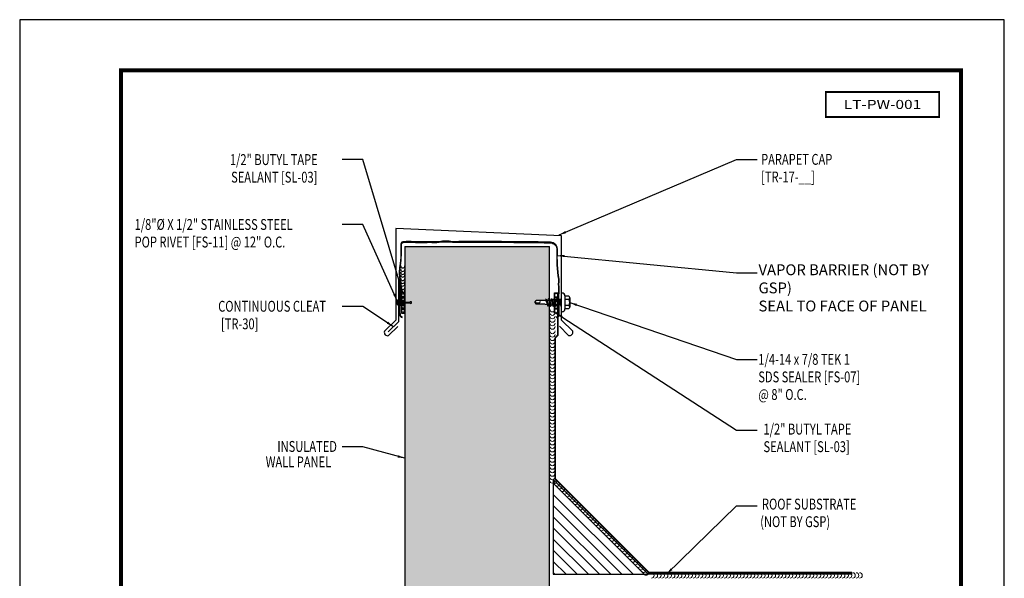
# Model space of a CAD drawing. Units: inches. Extents: x 0 to 34, y 0 to 44.
# Drawn here: x 0 to 34, y 24.7 to 44 of the extents above; entities that cross this region are included whole.
import ezdxf
from ezdxf.enums import TextEntityAlignment as Align

# ---------------------------------------------------------------- set-up
doc = ezdxf.new("R2010")
doc.units = ezdxf.units.IN
doc.header["$LTSCALE"] = 2
doc.header["$MEASUREMENT"] = 0
doc.layers.get('0').update_dxf_attribs({"linetype": 'CONTINUOUS'})
doc.layers.get('DEFPOINTS').update_dxf_attribs({"linetype": 'CONTINUOUS'})
for name, color, linetype in [('BORDERLINE', 2, 'CONTINUOUS'), ('BUTYL', 9, 'CONTINUOUS'), ('FASTENER', 9, 'CONTINUOUS'), ('hatch', 8, 'CONTINUOUS'), ('PANEL', 11, 'CONTINUOUS'), ('SEAL', 7, 'CONTINUOUS'), ('T-BLK', 2, 'CONTINUOUS'), ('TEXT', 2, 'CONTINUOUS'), ('THERMAL', 9, 'CONTINUOUS'), ('TRIM', 6, 'CONTINUOUS'), ('VAPOR-B', 7, 'CONTINUOUS')]:
    doc.layers.add(name, color=color, linetype=linetype)
doc.layers.add('BYOTHERS', color=9, linetype='CONTINUOUS', lineweight=5)
doc.styles.add('ROMAND', font='romand', dxfattribs={"height": 0.075})
doc.styles.add('ROMANS', font='ROMANS.SHX', dxfattribs={"width": 0.75})
doc.styles.add('TEXT1', font='ROMANS', dxfattribs={"width": 0.75, "height": 0.375})
doc.dimstyles.new('PLAN', dxfattribs={"dimtxt": 0.09375, "dimasz": 0.0625, "dimexe": 0.0625, "dimexo": 0.125, "dimgap": 0.0625, "dimtad": 1, "dimdec": 4, "dimzin": 3, "dimdsep": 46, "dimlunit": 4, "dimtxsty": 'TEXT1', "dimblk": 'ARCHTICK', "dimcen": 0.0625, "dimclrd": 7, "dimclre": 7, "dimclrt": 256, "dimadec": 3, "dimazin": 0, "dimtfac": 0.666667, "dimtdec": 4, "dimtmove": 0, "dimatfit": 2, "dimfxl": 0, "dimtvp": 1, "dimfrac": 2, "dimtolj": 1, "dimtzin": 3, "dimarcsym": 0})
pattern_1 = [(135, (-39.46407, -7.83407), (-0.1928473, -0.1928473), [])]

# ---------------------------------------------------------------- blocks, each defined once
blk = doc.blocks.new('MB_DW4')
at = {"layer": 'FASTENER'}
for p, q in [((-0.326, 0.071), (-0.326, 0.037)), ((-0.326, 0.037), (0.322, 0.037)), ((-0.226, 0.171), (0.214, 0.171)), ((-0.217, 0.305), (-0.217, 0.171)), ((-0.163, 0.337), (0.159, 0.337)), ((-0.141, -0.014), (0.037, 0.037)), ((-0.108, 0.305), (-0.108, 0.171)), ((-0.105, -0.034), (0.137, 0.035)), ((-0.088, 0.037), (-0.088, 0.001)), ((-0.088, 0.037), (0.085, 0.037)), ((0.085, 0.037), (0.134, 0.037)), ((0.085, 0.02), (0.085, -0.041)), ((0.105, 0.305), (0.105, 0.171)), ((0.137, 0.035), (0.134, 0.037)), ((0.214, 0.305), (0.214, 0.171)), ((0.322, 0.071), (0.322, 0.037)), ((-0.105, -0.034), (-0.141, -0.014)), ((-0.141, -0.105), (0.102, -0.036)), ((-0.105, -0.125), (-0.141, -0.105)), ((-0.141, -0.196), (0.102, -0.127)), ((-0.105, -0.216), (-0.141, -0.196)), ((-0.141, -0.287), (0.102, -0.217)), ((-0.105, -0.307), (-0.141, -0.287)), ((-0.141, -0.378), (0.102, -0.308)), ((-0.105, -0.125), (0.137, -0.056)), ((-0.105, -0.216), (0.137, -0.147)), ((-0.105, -0.307), (0.137, -0.238)), ((-0.105, -0.398), (0.137, -0.328)), ((-0.088, -0.029), (-0.088, -0.09)), ((-0.088, -0.12), (-0.088, -0.181)), ((-0.084, -0.27), (-0.088, -0.211)), ((-0.078, -0.36), (-0.082, -0.3)), ((0.077, -0.315), (0.082, -0.253)), ((0.084, -0.223), (0.085, -0.211)), ((0.085, -0.071), (0.085, -0.131)), ((0.085, -0.162), (0.085, -0.211)), ((0.137, -0.056), (0.102, -0.036)), ((0.137, -0.147), (0.102, -0.127)), ((0.137, -0.238), (0.102, -0.217)), ((0.137, -0.328), (0.102, -0.308)), ((-0.105, -0.398), (-0.141, -0.378)), ((-0.122, -0.463), (0.089, -0.403)), ((-0.086, -0.483), (-0.122, -0.463)), ((-0.086, -0.483), (0.124, -0.423)), ((-0.071, -0.449), (-0.075, -0.389)), ((-0.066, -0.516), (-0.069, -0.478)), ((-0.066, -0.516), (-0.066, -0.82)), ((0.063, -0.515), (0.068, -0.439)), ((0.063, -0.516), (0.063, -0.82)), ((0.071, -0.408), (0.075, -0.346)), ((0.124, -0.423), (0.089, -0.403)), ((-0.002, -0.866), (-0.066, -0.82)), ((-0.003, -0.854), (0.009, -0.714)), ((-0.002, -0.866), (0.063, -0.82))]:
    blk.add_line(p, q, dxfattribs=at)
for centre, radius, start, end in [((-0.226, 0.071), 0.1, 90, 180), ((-0.163, 0.274), 0.0628, 29.8754, 150.1246), ((-0.002, 0.141), 0.196, 56.9974, 123.0026), ((0.159, 0.274), 0.0628, 29.8754, 150.1246), ((0.222, 0.071), 0.1, 0, 90), ((-0.036, -0.723), 0.0461, 11.1445, 130.906), ((0.073, -0.516), 0.01, 175.9484, 180), ((0.039, -0.855), 0.0422, 55.4585, 194.8454)]:
    blk.add_arc(centre, radius, start, end, dxfattribs=at)
blk = doc.blocks.new('fm4')
at = {"layer": 'FASTENER', "color": 12}
for p, q in [((-0.089, 0.018), (0.089, 0.018)), ((0.06, 0.04), (-0.06, 0.04)), ((-0.012, 0.018), (-0.012, -0.373)), ((0.012, 0.018), (0.012, -0.373)), ((-0.02, -0.45), (0.02, -0.45))]:
    blk.add_line(p, q, dxfattribs=at)
for centre, radius, start, end in [((0, -0.066), 0.123, 119.4777, 136.6143), ((0, -0.066), 0.123, 43.3857, 60.5223), ((0, -0.428), 0.03, 143.7655, 228.4038), ((-0.075, -0.373), 0.0625, 323.7655, 0), ((0.075, -0.373), 0.0625, 180, 216.2345), ((0, -0.428), 0.03, 311.5962, 36.2345)]:
    blk.add_arc(centre, radius, start, end, dxfattribs=at)
blk = doc.blocks.new('A$C4D2917E5')
at = {"layer": 'BUTYL'}
blk.add_lwpolyline([(-0.346, 0.055), (0.352, 0.055), (0.352, -0.053), (-0.346, -0.053)], close=True, dxfattribs=at)
for centre in [(-0.255, 0.001), (-0.126, 0.001), (0.002, 0.001), (0.131, 0.001), (0.259, 0.001)]:
    blk.add_ellipse(centre, major_axis=(-0.088, 0), ratio=0.552935, dxfattribs=at)
blk = doc.blocks.new('A$C71D95179')
at = {"layer": 'BORDERLINE', "const_width": 0.14}
blk.add_lwpolyline([(-16.67, -25.629), (12.33, -25.629), (12.33, 15.371), (-16.67, 15.371)], close=True, dxfattribs=at)
at = {"layer": 'TEXT', "const_width": 0.0625}
blk.add_lwpolyline([(7.669, 13.76), (11.58, 13.76), (11.58, 14.621), (7.669, 14.621)], close=True, dxfattribs=at)
at = {"layer": 'T-BLK', "color": 6, "style": 'ROMAND', "width": 1.25}
for tag, height, p in [('DWGNO', 0.312, (9.624, 14.191)), ('TITLE', 0.625, (2.086, -18.084))]:
    blk.add_attdef(tag, text='', height=height, dxfattribs=at).set_placement(p, align=Align.MIDDLE_CENTER)
at = {"layer": 'T-BLK', "style": 'ROMANS', "width": 0.75}
for tag, p in [('APPLICATION', (-4.744, -19.72)), ('NOTES', (3.746, -19.72)), ('REV_MARK', (3.746, -20.858)), ('REV_DATE', (7.872, -20.858)), ('DRAFTSPERS', (-5.699, -21.997)), ('DRAW_DATE', (3.103, -21.997)), ('RELEASE_DATE', (3.103, -23.135))]:
    blk.add_attdef(tag, p, '', height=0.312, dxfattribs=at)
at = {"layer": 'TEXT', "style": 'TEXT1', "width": 0.75}
for tag, p in [('SCALE', (-5.7, -20.857)), ('CHECKER', (-5.7, -23.133))]:
    blk.add_attdef(tag, p, '', height=0.312, dxfattribs=at)
blk = doc.blocks.new('_ArchTick')
at = {"color": 0, "const_width": 0.15}
blk.add_lwpolyline([(-0.5, -0.5), (0.5, 0.5)], dxfattribs=at)

msp = doc.modelspace()

# ---------------------------------------------------------------- hatches: boundary and pattern name
at = {"layer": 'hatch'}
h = msp.add_hatch(dxfattribs=at)
h.set_pattern_fill('DOTS', color=256, scale=3, style=0)
h.set_pattern_definition([(0, (-468, 0), (0.09375, 0.1875), [0, -0.1875])])
h.paths.add_polyline_path([(18.29, 34.166), (18.263, 34.168), (18.234, 34.115), (18.218, 34.171), (18.142, 34.177, 0.01768), (18.141, 34.177), (17.837, 34.177), (17.789, 34.244), (17.793, 34.244), (17.837, 34.306), (18.141, 34.306), (18.163, 34.308), (18.194, 34.362), (18.208, 34.311), (18.268, 34.315), (18.259, 34.345), (18.29, 34.399), (18.29, 36.169), (13.305, 36.177), (13.305, 34.249), (13.459, 34.249, 0.159433), (13.495, 34.261, -0.387063), (13.536, 34.257), (13.536, 34.217, -0.387063), (13.495, 34.213, 0.159433), (13.459, 34.225), (13.305, 34.225), (13.305, 13.604), (18.29, 13.618), (18.29, 20.714), (18.265, 20.714), (18.249, 20.687), (18.243, 20.714), (18.211, 20.714), (18.195, 20.687), (18.188, 20.714), (18.157, 20.714), (18.141, 20.687), (18.134, 20.714), (18.102, 20.714), (18.086, 20.687), (18.08, 20.714), (18.048, 20.714), (18.032, 20.687), (18.025, 20.714), (17.994, 20.714), (17.978, 20.687), (17.971, 20.714), (17.939, 20.714), (17.923, 20.687), (17.917, 20.714), (17.885, 20.714), (17.869, 20.687), (17.862, 20.714), (17.831, 20.714), (17.814, 20.687), (17.808, 20.714), (17.776, 20.714), (17.76, 20.687), (17.754, 20.714), (17.722, 20.714), (17.706, 20.687), (17.699, 20.714), (17.668, 20.714), (17.651, 20.687), (17.645, 20.714), (17.613, 20.714), (17.597, 20.687), (17.591, 20.714), (17.559, 20.714), (17.543, 20.687), (17.536, 20.714), (17.504, 20.714), (17.488, 20.687), (17.482, 20.714), (17.45, 20.714), (17.434, 20.687), (17.428, 20.714), (17.396, 20.714), (17.38, 20.687), (17.373, 20.714), (17.341, 20.714), (17.325, 20.687), (17.319, 20.714), (17.287, 20.714), (17.271, 20.687), (17.265, 20.714), (17.233, 20.714), (17.217, 20.687), (17.21, 20.714), (17.178, 20.714), (17.162, 20.687), (17.156, 20.714), (17.125, 20.714), (17.109, 20.687), (17.102, 20.714), (17.072, 20.714), (17.056, 20.687), (17.049, 20.714), (17.018, 20.714), (17.002, 20.687), (16.996, 20.714), (16.965, 20.714), (16.949, 20.687), (16.942, 20.714), (16.911, 20.714), (16.895, 20.687), (16.889, 20.714), (16.858, 20.714), (16.842, 20.687), (16.835, 20.714), (16.805, 20.714), (16.789, 20.687), (16.782, 20.714), (16.751, 20.714), (16.735, 20.687), (16.729, 20.714), (16.697, 20.714), (16.681, 20.687), (16.674, 20.714), (16.643, 20.714), (16.627, 20.687), (16.62, 20.714), (16.588, 20.714), (16.572, 20.687), (16.566, 20.714), (16.534, 20.714), (16.518, 20.687), (16.511, 20.714), (16.48, 20.714), (16.464, 20.687), (16.457, 20.714), (16.425, 20.714), (16.409, 20.687), (16.403, 20.714), (16.371, 20.714), (16.355, 20.687), (16.348, 20.714), (16.317, 20.714), (16.301, 20.687), (16.294, 20.714), (16.262, 20.714), (16.246, 20.687), (16.24, 20.714), (16.208, 20.714), (16.192, 20.687), (16.185, 20.714), (16.154, 20.714), (16.137, 20.687), (16.131, 20.714), (16.099, 20.714), (16.083, 20.687), (16.077, 20.714), (16.045, 20.714), (16.029, 20.687), (16.022, 20.714), (15.991, 20.714), (15.974, 20.687), (15.968, 20.714), (15.936, 20.714), (15.92, 20.687), (15.914, 20.714), (15.883, 20.714), (15.867, 20.687), (15.86, 20.714), (15.829, 20.714), (15.813, 20.687), (15.807, 20.714), (15.776, 20.714), (15.76, 20.687), (15.753, 20.714), (15.723, 20.714), (15.707, 20.687), (15.7, 20.714), (15.669, 20.714), (15.653, 20.687), (15.647, 20.714), (15.616, 20.714), (15.6, 20.687), (15.593, 20.714), (15.562, 20.714), (15.546, 20.687), (15.54, 20.714), (15.509, 20.714), (15.493, 20.687), (15.486, 20.714), (15.456, 20.714), (15.44, 20.687), (15.433, 20.714), (15.402, 20.714), (15.386, 20.687), (15.38, 20.714), (15.349, 20.714), (15.333, 20.687), (15.326, 20.714), (15.181, 20.714), (15.181, 20.027), (14.896, 20.027), (14.896, 23.027), (15.181, 23.027), (15.181, 21.632), (15.345, 21.632), (15.361, 21.659), (15.368, 21.632), (15.399, 21.632), (15.415, 21.659), (15.421, 21.632), (15.452, 21.632), (15.468, 21.659), (15.475, 21.632), (15.506, 21.632), (15.522, 21.659), (15.528, 21.632), (15.559, 21.632), (15.575, 21.659), (15.582, 21.632), (15.612, 21.632), (15.628, 21.659), (15.635, 21.632), (15.666, 21.632), (15.682, 21.659), (15.688, 21.632), (15.719, 21.632), (15.735, 21.659), (15.742, 21.632), (15.773, 21.632), (15.789, 21.659), (15.795, 21.632), (15.826, 21.632), (15.842, 21.659), (15.849, 21.632), (15.879, 21.632), (15.895, 21.659), (15.902, 21.632), (15.933, 21.632), (15.949, 21.659), (15.955, 21.632), (15.987, 21.632), (16.003, 21.659), (16.01, 21.632), (16.041, 21.632), (16.058, 21.659), (16.064, 21.632), (16.096, 21.632), (16.112, 21.659), (16.118, 21.632), (16.15, 21.632), (16.166, 21.659), (16.173, 21.632), (16.205, 21.632), (16.221, 21.659), (16.227, 21.632), (16.259, 21.632), (16.275, 21.659), (16.281, 21.632), (16.313, 21.632), (16.329, 21.659), (16.336, 21.632), (16.368, 21.632), (16.384, 21.659), (16.39, 21.632), (16.422, 21.632), (16.438, 21.659), (16.444, 21.632), (16.476, 21.632), (16.492, 21.659), (16.499, 21.632), (16.531, 21.632), (16.547, 21.659), (16.553, 21.632), (16.585, 21.632), (16.601, 21.659), (16.608, 21.632), (16.639, 21.632), (16.655, 21.659), (16.662, 21.632), (16.694, 21.632), (16.71, 21.659), (16.716, 21.632), (16.748, 21.632), (16.764, 21.659), (16.77, 21.632), (16.801, 21.632), (16.817, 21.659), (16.824, 21.632), (16.855, 21.632), (16.871, 21.659), (16.877, 21.632), (16.908, 21.632), (16.924, 21.659), (16.931, 21.632), (16.961, 21.632), (16.977, 21.659), (16.984, 21.632), (17.015, 21.632), (17.031, 21.659), (17.037, 21.632), (17.068, 21.632), (17.084, 21.659), (17.091, 21.632), (17.122, 21.632), (17.138, 21.659), (17.144, 21.632), (17.175, 21.632), (17.191, 21.659), (17.198, 21.632), (17.229, 21.632), (17.245, 21.659), (17.252, 21.632), (17.284, 21.632), (17.3, 21.659), (17.306, 21.632), (17.338, 21.632), (17.354, 21.659), (17.361, 21.632), (17.392, 21.632), (17.408, 21.659), (17.415, 21.632), (17.447, 21.632), (17.463, 21.659), (17.469, 21.632), (17.501, 21.632), (17.517, 21.659), (17.524, 21.632), (17.555, 21.632), (17.571, 21.659), (17.578, 21.632), (17.61, 21.632), (17.626, 21.659), (17.632, 21.632), (17.664, 21.632), (17.68, 21.659), (17.687, 21.632), (17.718, 21.632), (17.735, 21.659), (17.741, 21.632), (17.773, 21.632), (17.789, 21.659), (17.795, 21.632), (17.827, 21.632), (17.843, 21.659), (17.85, 21.632), (17.882, 21.632), (17.898, 21.659), (17.904, 21.632), (17.936, 21.632), (17.952, 21.659), (17.958, 21.632), (17.99, 21.632), (18.006, 21.659), (18.013, 21.632), (18.045, 21.632), (18.061, 21.659), (18.067, 21.632), (18.099, 21.632), (18.115, 21.659), (18.121, 21.632), (18.153, 21.632), (18.169, 21.659), (18.176, 21.632), (18.208, 21.632), (18.224, 21.659), (18.23, 21.632), (18.262, 21.632), (18.29, 21.679)])
h.paths.add_polyline_path([(18.29, 21.515), (18.265, 21.515), (18.249, 21.487), (18.243, 21.515), (18.211, 21.515), (18.195, 21.487), (18.188, 21.515), (18.157, 21.515), (18.141, 21.487), (18.134, 21.515), (18.102, 21.515), (18.086, 21.487), (18.08, 21.515), (18.048, 21.515), (18.032, 21.487), (18.025, 21.515), (17.994, 21.515), (17.978, 21.487), (17.971, 21.515), (17.939, 21.515), (17.923, 21.487), (17.917, 21.515), (17.885, 21.515), (17.869, 21.487), (17.862, 21.515), (17.831, 21.515), (17.814, 21.487), (17.808, 21.515), (17.776, 21.515), (17.76, 21.487), (17.754, 21.515), (17.722, 21.515), (17.706, 21.487), (17.699, 21.515), (17.668, 21.515), (17.651, 21.487), (17.645, 21.515), (17.613, 21.515), (17.597, 21.487), (17.591, 21.515), (17.559, 21.515), (17.543, 21.487), (17.536, 21.515), (17.504, 21.515), (17.488, 21.487), (17.482, 21.515), (17.45, 21.515), (17.434, 21.487), (17.428, 21.515), (17.396, 21.515), (17.38, 21.487), (17.373, 21.515), (17.341, 21.515), (17.325, 21.487), (17.319, 21.515), (17.287, 21.515), (17.271, 21.487), (17.265, 21.515), (17.233, 21.515), (17.217, 21.487), (17.21, 21.515), (17.178, 21.515), (17.162, 21.487), (17.156, 21.515), (17.125, 21.515), (17.109, 21.487), (17.102, 21.515), (17.072, 21.515), (17.056, 21.487), (17.049, 21.515), (17.018, 21.515), (17.002, 21.487), (16.996, 21.515), (16.965, 21.515), (16.949, 21.487), (16.942, 21.515), (16.911, 21.515), (16.895, 21.487), (16.889, 21.515), (16.858, 21.515), (16.842, 21.487), (16.835, 21.515), (16.805, 21.515), (16.789, 21.487), (16.782, 21.515), (16.751, 21.515), (16.735, 21.487), (16.729, 21.515), (16.697, 21.515), (16.681, 21.487), (16.674, 21.515), (16.643, 21.515), (16.627, 21.487), (16.62, 21.515), (16.588, 21.515), (16.572, 21.487), (16.566, 21.515), (16.534, 21.515), (16.518, 21.487), (16.511, 21.515), (16.48, 21.515), (16.464, 21.487), (16.457, 21.515), (16.425, 21.515), (16.409, 21.487), (16.403, 21.515), (16.371, 21.515), (16.355, 21.487), (16.348, 21.515), (16.317, 21.515), (16.301, 21.487), (16.294, 21.515), (16.262, 21.515), (16.246, 21.487), (16.24, 21.515), (16.208, 21.515), (16.192, 21.487), (16.185, 21.515), (16.154, 21.515), (16.137, 21.487), (16.131, 21.515), (16.099, 21.515), (16.083, 21.487), (16.077, 21.515), (16.045, 21.515), (16.029, 21.487), (16.022, 21.515), (15.991, 21.515), (15.974, 21.487), (15.968, 21.515), (15.936, 21.515), (15.92, 21.487), (15.914, 21.515), (15.883, 21.515), (15.867, 21.487), (15.86, 21.515), (15.829, 21.515), (15.813, 21.487), (15.807, 21.515), (15.776, 21.515), (15.76, 21.487), (15.753, 21.515), (15.723, 21.515), (15.707, 21.487), (15.7, 21.515), (15.669, 21.515), (15.653, 21.487), (15.647, 21.515), (15.616, 21.515), (15.6, 21.487), (15.593, 21.515), (15.562, 21.515), (15.546, 21.487), (15.54, 21.515), (15.509, 21.515), (15.493, 21.487), (15.486, 21.515), (15.456, 21.515), (15.44, 21.487), (15.433, 21.515), (15.402, 21.515), (15.386, 21.487), (15.38, 21.515), (15.349, 21.515), (15.333, 21.487), (15.326, 21.515), (15.181, 21.515), (15.181, 20.831), (15.345, 20.831), (15.361, 20.859), (15.368, 20.831), (15.399, 20.831), (15.415, 20.859), (15.421, 20.831), (15.452, 20.831), (15.468, 20.859), (15.475, 20.831), (15.506, 20.831), (15.522, 20.859), (15.528, 20.831), (15.559, 20.831), (15.575, 20.859), (15.582, 20.831), (15.612, 20.831), (15.628, 20.859), (15.635, 20.831), (15.666, 20.831), (15.682, 20.859), (15.688, 20.831), (15.719, 20.831), (15.735, 20.859), (15.742, 20.831), (15.773, 20.831), (15.789, 20.859), (15.795, 20.831), (15.826, 20.831), (15.842, 20.859), (15.849, 20.831), (15.879, 20.831), (15.895, 20.859), (15.902, 20.831), (15.933, 20.831), (15.949, 20.859), (15.955, 20.831), (15.987, 20.831), (16.003, 20.859), (16.01, 20.831), (16.041, 20.831), (16.058, 20.859), (16.064, 20.831), (16.096, 20.831), (16.112, 20.859), (16.118, 20.831), (16.15, 20.831), (16.166, 20.859), (16.173, 20.831), (16.205, 20.831), (16.221, 20.859), (16.227, 20.831), (16.259, 20.831), (16.275, 20.859), (16.281, 20.831), (16.313, 20.831), (16.329, 20.859), (16.336, 20.831), (16.368, 20.831), (16.384, 20.859), (16.39, 20.831), (16.422, 20.831), (16.438, 20.859), (16.444, 20.831), (16.476, 20.831), (16.492, 20.859), (16.499, 20.831), (16.531, 20.831), (16.547, 20.859), (16.553, 20.831), (16.585, 20.831), (16.601, 20.859), (16.608, 20.831), (16.639, 20.831), (16.655, 20.859), (16.662, 20.831), (16.694, 20.831), (16.71, 20.859), (16.716, 20.831), (16.748, 20.831), (16.764, 20.859), (16.77, 20.831), (16.801, 20.831), (16.817, 20.859), (16.824, 20.831), (16.855, 20.831), (16.871, 20.859), (16.877, 20.831), (16.908, 20.831), (16.924, 20.859), (16.931, 20.831), (16.961, 20.831), (16.977, 20.859), (16.984, 20.831), (17.015, 20.831), (17.031, 20.859), (17.037, 20.831), (17.068, 20.831), (17.084, 20.859), (17.091, 20.831), (17.122, 20.831), (17.138, 20.859), (17.144, 20.831), (17.175, 20.831), (17.191, 20.859), (17.198, 20.831), (17.229, 20.831), (17.245, 20.859), (17.252, 20.831), (17.284, 20.831), (17.3, 20.859), (17.306, 20.831), (17.338, 20.831), (17.354, 20.859), (17.361, 20.831), (17.392, 20.831), (17.408, 20.859), (17.415, 20.831), (17.447, 20.831), (17.463, 20.859), (17.469, 20.831), (17.501, 20.831), (17.517, 20.859), (17.524, 20.831), (17.555, 20.831), (17.571, 20.859), (17.578, 20.831), (17.61, 20.831), (17.626, 20.859), (17.632, 20.831), (17.664, 20.831), (17.68, 20.859), (17.687, 20.831), (17.718, 20.831), (17.735, 20.859), (17.741, 20.831), (17.773, 20.831), (17.789, 20.859), (17.795, 20.831), (17.827, 20.831), (17.843, 20.859), (17.85, 20.831), (17.882, 20.831), (17.898, 20.859), (17.904, 20.831), (17.936, 20.831), (17.952, 20.859), (17.958, 20.831), (17.99, 20.831), (18.006, 20.859), (18.013, 20.831), (18.045, 20.831), (18.061, 20.859), (18.067, 20.831), (18.099, 20.831), (18.115, 20.859), (18.121, 20.831), (18.153, 20.831), (18.169, 20.859), (18.176, 20.831), (18.208, 20.831), (18.224, 20.859), (18.23, 20.831), (18.262, 20.831), (18.29, 20.878)])
at = {"layer": 'VAPOR-B'}
h = msp.add_hatch(dxfattribs=at)
h.set_pattern_fill('LINE', color=256, scale=2.181818, angle=135, style=0)
h.set_pattern_definition(pattern_1)
h.paths.add_polyline_path([(18.425, 28.131), (18.425, 24.859), (21.698, 24.859)])
h = msp.add_hatch(dxfattribs=at)
h.set_pattern_fill('LINE', color=256, scale=2.181818, angle=135, style=0)
h.set_pattern_definition(pattern_1)
h.paths.add_polyline_path([(18.425, 28.131), (18.425, 24.859), (21.698, 24.859)])

# ---------------------------------------------------------------- linework, layer by layer
at = {"layer": 'BYOTHERS', "color": 12, "lineweight": 0, "const_width": 0.0625}
msp.add_lwpolyline([(18.488, 33.016), (18.585, 33.114), (18.585, 33.9)], dxfattribs=at)
at = {"layer": 'BYOTHERS', "color": 12, "const_width": 0.0625}
msp.add_lwpolyline([(28.744, 24.921), (21.724, 24.921), (18.488, 28.157), (18.488, 33.016)], dxfattribs=at)
at = {"layer": 'DEFPOINTS'}
msp.add_lwpolyline([(0, 0), (34, 0), (34, 44), (0, 44)], close=True, dxfattribs=at)
at = {"layer": 'PANEL'}
msp.add_line((13.305, 36.177), (18.29, 36.169), dxfattribs=at)
for points in [[(13.305, 36.177), (13.305, 13.604)], [(18.29, 13.618), (18.29, 36.169)]]:
    msp.add_lwpolyline(points, dxfattribs=at)
at = {"layer": 'TEXT'}
for centre in [(13.229, 35.502), (13.229, 35.382), (13.229, 35.283), (13.229, 35.188), (13.229, 35.068), (13.229, 34.969), (13.229, 34.879), (13.229, 34.759), (13.229, 34.66)]:
    msp.add_arc(centre, 0.072, 180, 0, dxfattribs=at)
at = {"layer": 'TEXT', "lineweight": 0}
for centre, radius, start, end in [((18.395, 34.008), 0.0927, 180, 0), ((18.395, 33.888), 0.0927, 180, 0), ((18.395, 33.888), 0.0927, 180, 0), ((18.395, 33.768), 0.0927, 180, 0), ((18.395, 33.648), 0.0927, 180, 0), ((18.395, 33.528), 0.0927, 180, 0), ((18.395, 33.408), 0.0927, 180, 0), ((18.395, 33.256), 0.0927, 180, 0), ((18.395, 33.136), 0.0927, 180, 0), ((18.395, 33.136), 0.0927, 180, 0), ((18.395, 33.016), 0.0927, 180, 0), ((18.395, 32.896), 0.0927, 180, 0), ((18.395, 32.776), 0.0927, 180, 0), ((18.395, 32.656), 0.0927, 180, 0), ((18.394, 32.416), 0.0927, 180, 0), ((18.395, 32.536), 0.0927, 180, 0), ((18.394, 32.296), 0.0927, 180, 0), ((18.394, 32.176), 0.0927, 180, 0), ((18.394, 32.056), 0.0927, 180, 0), ((18.394, 31.936), 0.0927, 180, 0), ((18.394, 31.816), 0.0927, 180, 0), ((18.394, 31.696), 0.0927, 180, 0), ((18.394, 31.576), 0.0927, 180, 0), ((18.394, 31.456), 0.0927, 180, 0), ((18.394, 31.336), 0.0927, 180, 0), ((18.394, 31.216), 0.0927, 180, 0), ((18.394, 31.216), 0.0927, 180, 0), ((18.394, 31.096), 0.0927, 180, 0), ((18.394, 30.976), 0.0927, 180, 0), ((18.394, 30.856), 0.0927, 180, 0), ((18.394, 30.736), 0.0927, 180, 0), ((18.394, 30.616), 0.0927, 180, 0), ((18.393, 30.496), 0.0927, 180, 0), ((18.393, 30.376), 0.0927, 180, 0), ((18.393, 30.256), 0.0927, 180, 0), ((18.393, 30.136), 0.0927, 180, 0), ((18.393, 30.016), 0.0927, 180, 0), ((18.393, 29.896), 0.0927, 180, 0), ((18.393, 29.776), 0.0927, 180, 0), ((18.393, 29.656), 0.0927, 180, 0), ((18.393, 29.536), 0.0927, 180, 0), ((18.393, 29.416), 0.0927, 180, 0), ((18.393, 29.296), 0.0927, 180, 0), ((18.393, 29.296), 0.0927, 180, 0), ((18.393, 29.176), 0.0927, 180, 0), ((18.393, 29.056), 0.0927, 180, 0), ((18.393, 28.936), 0.0927, 180, 0), ((18.393, 28.816), 0.0927, 180, 0), ((18.393, 28.696), 0.0927, 180, 0), ((18.393, 28.576), 0.0927, 180, 0), ((18.393, 28.456), 0.0927, 180, 0), ((18.393, 28.336), 0.0927, 180, 0), ((18.393, 28.216), 0.0927, 180, 0), ((18.393, 28.096), 0.0927, 180, 0), ((18.472, 28.059), 0.072, 221.4588, 41.4588), ((18.563, 27.969), 0.072, 221.4588, 41.4588), ((18.653, 27.878), 0.072, 221.4588, 41.4588), ((18.743, 27.788), 0.072, 221.4588, 41.4588), ((18.834, 27.698), 0.072, 221.4588, 41.4588), ((18.924, 27.607), 0.072, 221.4588, 41.4588), ((19.014, 27.517), 0.072, 221.4588, 41.4588), ((19.105, 27.427), 0.072, 221.4588, 41.4588), ((19.195, 27.336), 0.072, 221.4588, 41.4588), ((19.285, 27.246), 0.072, 221.4588, 41.4588), ((19.376, 27.156), 0.072, 221.4588, 41.4588), ((19.466, 27.065), 0.072, 221.4588, 41.4588), ((19.556, 26.975), 0.072, 221.4588, 41.4588), ((19.647, 26.885), 0.072, 221.4588, 41.4588), ((19.737, 26.794), 0.072, 221.4588, 41.4588), ((19.827, 26.704), 0.072, 221.4588, 41.4588), ((19.918, 26.614), 0.072, 221.4588, 41.4588), ((20.008, 26.523), 0.072, 221.4588, 41.4588), ((20.098, 26.433), 0.072, 221.4588, 41.4588), ((20.189, 26.343), 0.072, 221.4588, 41.4588), ((20.279, 26.252), 0.072, 221.4588, 41.4588), ((20.369, 26.162), 0.072, 221.4588, 41.4588), ((20.46, 26.072), 0.072, 221.4588, 41.4588), ((20.55, 25.981), 0.072, 221.4588, 41.4588), ((20.64, 25.891), 0.072, 221.4588, 41.4588), ((20.731, 25.801), 0.072, 221.4588, 41.4588), ((20.821, 25.71), 0.072, 221.4588, 41.4588), ((20.911, 25.62), 0.072, 221.4588, 41.4588), ((21.002, 25.53), 0.072, 221.4588, 41.4588), ((21.092, 25.439), 0.072, 221.4588, 41.4588), ((21.182, 25.349), 0.072, 221.4588, 41.4588), ((21.273, 25.259), 0.072, 221.4588, 41.4588), ((21.363, 25.168), 0.072, 221.4588, 41.4588), ((21.453, 25.078), 0.072, 221.4588, 41.4588), ((21.544, 24.988), 0.072, 221.4588, 41.4588), ((21.634, 24.897), 0.072, 221.4588, 41.4588), ((21.814, 24.818), 0.0927, 270, 90), ((21.934, 24.818), 0.0927, 270, 90), ((22.054, 24.818), 0.0927, 270, 90), ((22.174, 24.818), 0.0927, 270, 90), ((22.294, 24.818), 0.0927, 270, 90), ((22.414, 24.818), 0.0927, 270, 90), ((22.534, 24.818), 0.0927, 270, 90), ((22.654, 24.818), 0.0927, 270, 90), ((22.775, 24.818), 0.0927, 270, 90), ((22.895, 24.818), 0.0927, 270, 90), ((23.015, 24.818), 0.0927, 270, 90), ((23.135, 24.818), 0.0927, 270, 90), ((23.255, 24.818), 0.0927, 270, 90), ((23.371, 24.818), 0.0927, 270, 90), ((23.492, 24.818), 0.0927, 270, 90), ((23.612, 24.818), 0.0927, 270, 90), ((23.732, 24.818), 0.0927, 270, 90), ((23.852, 24.818), 0.0927, 270, 90), ((23.972, 24.818), 0.0927, 270, 90), ((24.092, 24.818), 0.0927, 270, 90), ((24.212, 24.818), 0.0927, 270, 90), ((24.332, 24.818), 0.0927, 270, 90), ((24.452, 24.818), 0.0927, 270, 90), ((24.572, 24.818), 0.0927, 270, 90), ((24.692, 24.818), 0.0927, 270, 90), ((24.809, 24.818), 0.0927, 270, 90), ((24.929, 24.818), 0.0927, 270, 90), ((25.049, 24.818), 0.0927, 270, 90), ((25.169, 24.818), 0.0927, 270, 90), ((25.289, 24.818), 0.0927, 270, 90), ((25.409, 24.818), 0.0927, 270, 90), ((25.529, 24.818), 0.0927, 270, 90), ((25.649, 24.818), 0.0927, 270, 90), ((25.769, 24.818), 0.0927, 270, 90), ((25.889, 24.818), 0.0927, 270, 90), ((26.009, 24.818), 0.0927, 270, 90), ((26.129, 24.818), 0.0927, 270, 90), ((26.246, 24.818), 0.0927, 270, 90), ((26.366, 24.818), 0.0927, 270, 90), ((26.486, 24.818), 0.0927, 270, 90), ((26.606, 24.818), 0.0927, 270, 90), ((26.726, 24.818), 0.0927, 270, 90), ((26.846, 24.818), 0.0927, 270, 90), ((26.966, 24.818), 0.0927, 270, 90), ((27.086, 24.818), 0.0927, 270, 90), ((27.206, 24.818), 0.0927, 270, 90), ((27.326, 24.818), 0.0927, 270, 90), ((27.446, 24.818), 0.0927, 270, 90), ((27.566, 24.818), 0.0927, 270, 90), ((27.683, 24.818), 0.0927, 270, 90), ((27.803, 24.818), 0.0927, 270, 90), ((27.923, 24.818), 0.0927, 270, 90), ((28.043, 24.818), 0.0927, 270, 90), ((28.163, 24.818), 0.0927, 270, 90), ((28.283, 24.818), 0.0927, 270, 90), ((28.403, 24.818), 0.0927, 270, 90), ((28.523, 24.818), 0.0927, 270, 90), ((28.643, 24.818), 0.0927, 270, 90), ((28.763, 24.818), 0.0927, 270, 90), ((28.883, 24.818), 0.0927, 270, 90), ((29.003, 24.818), 0.0927, 270, 90)]:
    msp.add_arc(centre, radius, start, end, dxfattribs=at)
at = {"layer": 'THERMAL'}
msp.add_lwpolyline([(18.548, 33.719, 0.372273), (18.628, 33.822, 0.020847), (18.628, 34.159, -0.020905), (18.628, 34.698, -0.038756), (18.629, 35.042, -0.055474), (18.571, 36.038, 0.426565), (18.324, 36.323, 0.005506), (14.95, 36.338, 0.071282), (14.483, 36.338, -0.038561), (14.141, 36.338, -0.020905), (13.602, 36.338, 0.020847), (13.265, 36.338, 0.37627), (13.162, 36.256, -0.050104), (13.124, 35.508, 0.071416), (13.124, 35.04, -0.038561), (13.124, 34.698, -0.020905), (13.124, 34.159, 0.020847), (13.124, 33.822, 0.372273), (13.204, 33.719), (13.208, 33.741, -0.37576), (13.146, 33.822, -0.020914), (13.146, 34.158, 0.020854), (13.146, 34.698, 0.038495), (13.146, 35.042, -0.071513), (13.146, 35.505, 0.049917), (13.184, 36.255, -0.370939), (13.265, 36.316, -0.020914), (13.601, 36.316, 0.020854), (14.14, 36.316, 0.038495), (14.485, 36.316, -0.071648), (14.949, 36.316, -0.005508), (18.323, 36.301, -0.426621), (18.549, 36.04, 0.055347), (18.606, 35.041, 0.038302), (18.606, 34.698, 0.020854), (18.606, 34.158, -0.020914), (18.606, 33.822, -0.37576), (18.544, 33.741, 1)], format="xyb", close=True, dxfattribs=at)
at = {"layer": 'TRIM'}
msp.add_lwpolyline([(18.639, 33.417), (18.956, 33.099, 0.612404), (19.095, 33.247), (18.71, 33.633), (18.71, 36.544), (12.983, 36.794), (12.983, 33.63), (12.597, 33.244, 0.612404), (12.736, 33.096), (13.054, 33.414)], format="xyb", dxfattribs=at)
msp.add_lwpolyline([(12.726, 33.224), (12.726, 33.224), (13.087, 33.586), (13.087, 35.06)], dxfattribs=at)
at = {"layer": 'VAPOR-B'}
for p, q in [((18.425, 28.131), (18.425, 24.859)), ((18.425, 28.131), (18.425, 24.859)), ((18.425, 24.859), (21.698, 24.859)), ((18.425, 24.859), (21.698, 24.859))]:
    msp.add_line(p, q, dxfattribs=at)
msp.add_lwpolyline([(28.744, 24.859), (21.698, 24.859), (18.425, 28.131)], dxfattribs=at)

# ---------------------------------------------------------------- block references
at = {"layer": 'BUTYL', "xscale": -1, "rotation": 89.99999999999999}
msp.add_blockref('A$C4D2917E5', (13.236, 34.223), dxfattribs=at)
at = {"layer": 'BUTYL', "rotation": 270}
msp.add_blockref('A$C4D2917E5', (18.522, 34.223), dxfattribs=at)
at = {"layer": 'FASTENER'}
for name, p, rotation in [('MB_DW4', (18.657, 34.24), 270), ('fm4', (13.077, 34.237), 89.99999999999999)]:
    msp.add_blockref(name, p, dxfattribs=dict(at, rotation=rotation))
at = {"layer": 'SEAL'}
ref = msp.add_blockref('A$C71D95179', (20.17, 26.884), dxfattribs=at)
ref.add_attrib('DWGNO', 'LT-PW-001', dxfattribs={"layer": 'T-BLK', "color": 6, "height": 0.3125, "style": 'ROMAND', "width": 1.25}).set_placement((29.794, 41.075), align=Align.MIDDLE_CENTER)

# ---------------------------------------------------------------- texts
at = {"layer": 'TEXT', "style": 'TEXT1', "width": 0.75}
for s, p in [('1/2" BUTYL TAPE', (7.258, 38.984)), ('PARAPET CAP', (25.602, 38.992)), ('SEALANT [SL-03]', (7.301, 38.377)), ('[TR-17-__]', (25.602, 38.385)), ('1/8"%%c X 1/2" STAINLESS STEEL', (3.968, 36.745)), ('POP RIVET [FS-11] @ 12" O.C.', (3.968, 36.138)), ('CONTINUOUS CLEAT', (6.855, 33.922)), ('[TR-30]', (6.951, 33.315)), ('1/4-14 x 7/8 TEK 1', (25.506, 32.09)), ('SDS SEALER [FS-07]', (25.506, 31.483)), ('@ 8" O.C.', (25.506, 30.876)), ('1/2" BUTYL TAPE', (25.684, 29.682)), ('INSULATED', (8.898, 29.083)), ('SEALANT [SL-03]', (25.684, 29.075)), ('WALL PANEL', (8.495, 28.55)), ('ROOF SUBSTRATE', (25.632, 27.093)), ('(NOT BY GSP)', (25.571, 26.486))]:
    msp.add_text(s, height=0.375, dxfattribs=at).set_placement(p)
at = {"layer": 'TEXT', "insert": (25.512, 35.556), "char_height": 0.375, "attachment_point": 1, "style": 'TEXT1'}
msp.add_mtext_dynamic_manual_height_columns('VAPOR BARRIER (NOT BY GSP)\\PSEAL TO FACE OF PANEL ', width=6.98024, gutter_width=1.875, heights=[0], dxfattribs=at)

# ---------------------------------------------------------------- leaders
at = {"layer": 'TEXT'}
for points in [[(13.232, 34.565), (11.853, 39.18), (11.139, 39.18)], [(18.623, 36.571), (24.748, 39.172), (25.462, 39.172)], [(13.036, 34.297), (11.853, 36.936), (11.139, 36.936)], [(18.565, 35.867), (24.748, 35.26), (25.462, 35.26)], [(12.906, 33.405), (11.853, 34.104), (11.139, 34.104)], [(18.993, 34.237), (24.748, 32.271), (25.462, 32.271)], [(18.524, 33.875), (24.748, 29.83), (25.462, 29.83)], [(13.305, 28.864), (11.853, 29.257), (11.139, 29.257)], [(22.33, 24.859), (24.748, 27.224), (25.462, 27.224)]]:
    msp.add_leader(points, dimstyle='PLAN', override={"dimscale": 4}, dxfattribs=at)

doc.saveas('drawing.dxf')
